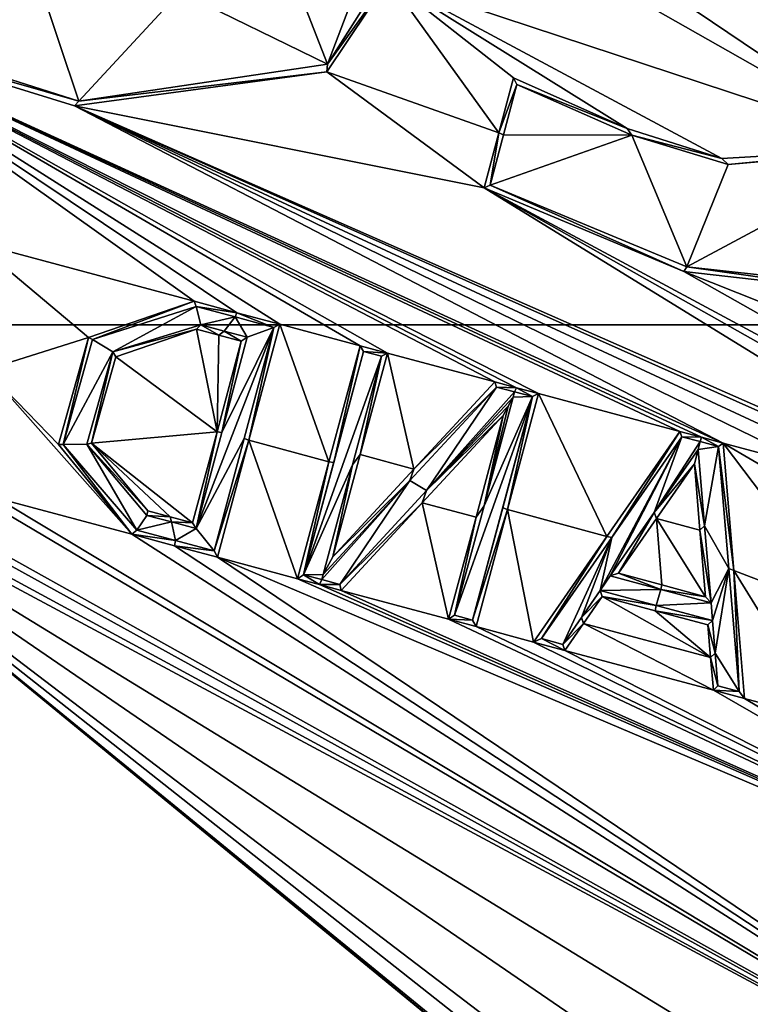
# Model space of a CAD drawing. Units: millimetres. Extents: x -34 to 64, y -212 to 27.
# Drawn here: x -7 to -4, y -3 to 1 of the extents above; entities that cross this region are included whole.
import ezdxf

# ---------------------------------------------------------------- set-up
doc = ezdxf.new("R2010")
doc.units = ezdxf.units.MM
doc.header["$LTSCALE"] = 65.185185
for name, color, linetype in [('107', 7, 'CONTINUOUS'), ('140', 7, 'CONTINUOUS'), ('141', 7, 'CONTINUOUS'), ('142', 7, 'CONTINUOUS'), ('144', 7, 'CONTINUOUS'), ('169', 7, 'CONTINUOUS'), ('170', 7, 'CONTINUOUS'), ('171', 7, 'CONTINUOUS'), ('172', 7, 'CONTINUOUS'), ('173', 7, 'CONTINUOUS'), ('174', 7, 'CONTINUOUS'), ('175', 7, 'CONTINUOUS'), ('176', 7, 'CONTINUOUS'), ('177', 7, 'CONTINUOUS'), ('178', 7, 'CONTINUOUS'), ('179', 7, 'CONTINUOUS'), ('180', 7, 'CONTINUOUS'), ('181', 7, 'CONTINUOUS'), ('182', 7, 'CONTINUOUS'), ('183', 7, 'CONTINUOUS'), ('184', 7, 'CONTINUOUS'), ('185', 7, 'CONTINUOUS'), ('186', 7, 'CONTINUOUS'), ('187', 7, 'CONTINUOUS'), ('188', 7, 'CONTINUOUS'), ('189', 7, 'CONTINUOUS'), ('190', 7, 'CONTINUOUS'), ('223', 7, 'CONTINUOUS'), ('224', 7, 'CONTINUOUS'), ('225', 7, 'CONTINUOUS'), ('226', 7, 'CONTINUOUS'), ('227', 7, 'CONTINUOUS'), ('228', 7, 'CONTINUOUS'), ('229', 7, 'CONTINUOUS'), ('57', 7, 'CONTINUOUS'), ('8', 7, 'CONTINUOUS')]:
    doc.layers.add(name, color=color, linetype=linetype)

msp = doc.modelspace()

# ---------------------------------------------------------------- linework, layer by layer
at = {"layer": '107', "color": 7, "linetype": 'Continuous'}
for points in [[(-4.9885, 1.8332, -109.2299), (-5.2927, 1.036, -109.6403), (-5.5636, 1.7328, -109.2832), (-4.9885, 1.8332, -109.2299)], [(-5.0592, 1.4045, -109.4514), (-5.2927, 1.036, -109.6403), (-4.9885, 1.8332, -109.2299), (-5.0592, 1.4045, -109.4514)], [(-5.5636, 1.7328, -109.2832), (-5.2927, 1.036, -109.6403), (-5.8794, 1.3238, -109.4909), (-5.5636, 1.7328, -109.2832)], [(-6.282, 0.8885, -109.7055), (-7.5868, 1.3053, -109.4453), (-6.4406, 1.3644, -109.4598), (-6.282, 0.8885, -109.7055)], [(-5.8794, 1.3238, -109.4909), (-6.282, 0.8885, -109.7055), (-6.4406, 1.3644, -109.4598), (-5.8794, 1.3238, -109.4909)], [(-5.2927, 1.036, -109.6403), (-6.282, 0.8885, -109.7055), (-5.8794, 1.3238, -109.4909), (-5.2927, 1.036, -109.6403)], [(-4.5386, 0.9548, -109.6733), (-4.0813, 0.7535, -109.7633), (-4.592, 0.7556, -109.7747), (-4.5386, 0.9548, -109.6733)], [(-4.592, 0.7556, -109.7747), (-4.0813, 0.7535, -109.7633), (-4.6456, 0.5556, -109.8759), (-4.592, 0.7556, -109.7747)], [(-4.6456, 0.5556, -109.8759), (-4.0813, 0.7535, -109.7633), (-3.8621, 0.2307, -110.0166), (-4.6456, 0.5556, -109.8759)], [(-4.0813, 0.7535, -109.7633), (-3.6976, 0.6373, -109.8081), (-3.8621, 0.2307, -110.0166), (-4.0813, 0.7535, -109.7633)], [(-3.6976, 0.6373, -109.8081), (-2.9838, 0.7005, -109.7423), (-3.8621, 0.2307, -110.0166), (-3.6976, 0.6373, -109.8081)], [(-3.8621, 0.2307, -110.0166), (-2.9838, 0.7005, -109.7423), (-3.1392, 0.1506, -110.0238), (-3.8621, 0.2307, -110.0166)], [(-6.227, -0.0586, -110.179), (-5.8144, 0.0725, -110.1205), (-6.1465, -0.1082, -110.2049), (-6.227, -0.0586, -110.179)], [(-6.1465, -0.1082, -110.2049), (-5.8144, 0.0725, -110.1205), (-5.7956, -0.0004, -110.1566), (-6.1465, -0.1082, -110.2049)], [(-5.8144, 0.0725, -110.1205), (-5.6602, 0.0312, -110.1421), (-5.7956, -0.0004, -110.1566), (-5.8144, 0.0725, -110.1205)], [(-5.7956, -0.0004, -110.1566), (-5.6602, 0.0312, -110.1421), (-5.7035, -0.025, -110.1696), (-5.7956, -0.0004, -110.1566)], [(-5.7035, -0.025, -110.1696), (-5.6602, 0.0312, -110.1421), (-5.6113, -0.0498, -110.1823), (-5.7035, -0.025, -110.1696)], [(-5.6602, 0.0312, -110.1421), (-5.5056, -0.0102, -110.1632), (-5.6113, -0.0498, -110.1823), (-5.6602, 0.0312, -110.1421)], [(-5.5056, -0.0102, -110.1632), (-5.6241, -0.4525, -110.3795), (-5.8151, -0.8103, -110.5515), (-5.5056, -0.0102, -110.1632)], [(-5.5056, -0.0102, -110.1632), (-5.8151, -0.8103, -110.5515), (-5.7128, -0.4287, -110.3673), (-5.5056, -0.0102, -110.1632)], [(-5.6113, -0.0498, -110.1823), (-5.5056, -0.0102, -110.1632), (-5.7128, -0.4287, -110.3673), (-5.6113, -0.0498, -110.1823)], [(-6.3441, -0.4757, -110.3808), (-6.227, -0.0586, -110.179), (-6.1465, -0.1082, -110.2049), (-6.3441, -0.4757, -110.3808)], [(-6.2501, -0.4753, -110.3826), (-6.3441, -0.4757, -110.3808), (-6.1465, -0.1082, -110.2049), (-6.2501, -0.4753, -110.3826)], [(-5.149, -0.1058, -110.2096), (-5.0777, -0.1249, -110.2185), (-5.3871, -0.9941, -110.6418), (-5.149, -0.1058, -110.2096)], [(-5.2675, -0.5481, -110.4262), (-5.149, -0.1058, -110.2096), (-5.3871, -0.9941, -110.6418), (-5.2675, -0.5481, -110.4262)], [(-5.0777, -0.1249, -110.2185), (-5.1934, -0.5568, -110.4301), (-5.3871, -0.9941, -110.6418), (-5.0777, -0.1249, -110.2185)], [(-4.9647, -0.6194, -110.4586), (-4.6202, -0.2474, -110.2725), (-4.8982, -0.6595, -110.4772), (-4.9647, -0.6194, -110.4586)], [(-4.8982, -0.6595, -110.4772), (-4.6202, -0.2474, -110.2725), (-4.5485, -0.2666, -110.2805), (-4.8982, -0.6595, -110.4772)], [(-4.5537, -0.2874, -110.2907), (-4.8982, -0.6595, -110.4772), (-4.5485, -0.2666, -110.2805), (-4.5537, -0.2874, -110.2907)], [(-4.4768, -0.2858, -110.2883), (-4.5537, -0.2874, -110.2907), (-4.5485, -0.2666, -110.2805), (-4.4768, -0.2858, -110.2883)], [(-4.7863, -1.1551, -110.7138), (-4.6695, -0.7195, -110.5027), (-4.4768, -0.2858, -110.2883), (-4.7863, -1.1551, -110.7138)], [(-4.7148, -1.1742, -110.7217), (-4.7863, -1.1551, -110.7138), (-4.4768, -0.2858, -110.2883), (-4.7148, -1.1742, -110.7217)], [(-4.5953, -0.7282, -110.5055), (-4.7148, -1.1742, -110.7217), (-4.4768, -0.2858, -110.2883), (-4.5953, -0.7282, -110.5055)], [(-4.6695, -0.7195, -110.5027), (-4.5537, -0.2874, -110.2907), (-4.4768, -0.2858, -110.2883), (-4.6695, -0.7195, -110.5027)], [(-5.6241, -0.4525, -110.3795), (-5.7436, -0.8985, -110.5947), (-5.8151, -0.8103, -110.5515), (-5.6241, -0.4525, -110.3795)], [(-4.1606, -0.8455, -110.551), (-3.8823, -0.4451, -110.3484), (-4.2075, -1.0565, -110.6535), (-4.1606, -0.8455, -110.551)], [(-4.2075, -1.0565, -110.6535), (-3.8823, -0.4451, -110.3484), (-4.167, -0.9982, -110.6245), (-4.2075, -1.0565, -110.6535)], [(-4.167, -0.9982, -110.6245), (-3.8823, -0.4451, -110.3484), (-3.992, -0.7464, -110.4979), (-4.167, -0.9982, -110.6245)], [(-3.8823, -0.4451, -110.3484), (-3.8092, -0.4647, -110.3552), (-3.992, -0.7464, -110.4979), (-3.8823, -0.4451, -110.3484)], [(-3.992, -0.7464, -110.4979), (-3.8092, -0.4647, -110.3552), (-3.8175, -0.4953, -110.3703), (-3.992, -0.7464, -110.4979)], [(-3.8092, -0.4647, -110.3552), (-3.7362, -0.4843, -110.3618), (-3.8175, -0.4953, -110.3703), (-3.8092, -0.4647, -110.3552)], [(-6.0505, -0.8165, -110.5516), (-6.3441, -0.4757, -110.3808), (-6.2501, -0.4753, -110.3826), (-6.0505, -0.8165, -110.5516)], [(-6.0116, -0.7577, -110.5238), (-6.0505, -0.8165, -110.5516), (-6.2501, -0.4753, -110.3826), (-6.0116, -0.7577, -110.5238)], [(-3.8175, -0.4953, -110.3703), (-3.7362, -0.4843, -110.3618), (-3.7919, -0.7997, -110.5162), (-3.8175, -0.4953, -110.3703)], [(-3.7362, -0.4843, -110.3618), (-3.6954, -0.9695, -110.5937), (-3.7919, -0.7997, -110.5162), (-3.7362, -0.4843, -110.3618)], [(-5.1934, -0.5568, -110.4301), (-5.31, -0.9922, -110.6407), (-5.3871, -0.9941, -110.6418), (-5.1934, -0.5568, -110.4301)], [(-5.31, -0.9922, -110.6407), (-4.9647, -0.6194, -110.4586), (-5.3154, -1.0133, -110.6509), (-5.31, -0.9922, -110.6407)], [(-5.3154, -1.0133, -110.6509), (-4.9647, -0.6194, -110.4586), (-5.2436, -1.0325, -110.6598), (-5.3154, -1.0133, -110.6509)], [(-5.2436, -1.0325, -110.6598), (-4.9647, -0.6194, -110.4586), (-4.8982, -0.6595, -110.4772), (-5.2436, -1.0325, -110.6598)], [(-5.9135, -0.784, -110.5378), (-6.0505, -0.8165, -110.5516), (-6.0116, -0.7577, -110.5238), (-5.9135, -0.784, -110.5378)], [(-5.8972, -0.8574, -110.5734), (-6.0505, -0.8165, -110.5516), (-5.9135, -0.784, -110.5378), (-5.8972, -0.8574, -110.5734)], [(-5.8151, -0.8103, -110.5515), (-5.8972, -0.8574, -110.5734), (-5.9135, -0.784, -110.5378), (-5.8151, -0.8103, -110.5515)], [(-5.7436, -0.8985, -110.5947), (-5.8972, -0.8574, -110.5734), (-5.8151, -0.8103, -110.5515), (-5.7436, -0.8985, -110.5947)], [(-3.7919, -0.7997, -110.5162), (-3.6954, -0.9695, -110.5937), (-3.7663, -1.1056, -110.6615), (-3.7919, -0.7997, -110.5162)], [(-4.4403, -1.2478, -110.751), (-4.1606, -0.8455, -110.551), (-4.3561, -1.2704, -110.7596), (-4.4403, -1.2478, -110.751)], [(-4.3561, -1.2704, -110.7596), (-4.1606, -0.8455, -110.551), (-4.2817, -1.1634, -110.7067), (-4.3561, -1.2704, -110.7596)], [(-4.2817, -1.1634, -110.7067), (-4.1606, -0.8455, -110.551), (-4.2075, -1.0565, -110.6535), (-4.2817, -1.1634, -110.7067)], [(-3.6954, -0.9695, -110.5937), (-3.7603, -1.1763, -110.695), (-3.7663, -1.1056, -110.6615), (-3.6954, -0.9695, -110.5937)], [(-3.7495, -1.306, -110.756), (-3.7603, -1.1763, -110.695), (-3.6954, -0.9695, -110.5937), (-3.7495, -1.306, -110.756)], [(-3.6543, -1.4584, -110.8241), (-3.7495, -1.306, -110.756), (-3.6954, -0.9695, -110.5937), (-3.6543, -1.4584, -110.8241)], [(-5.3871, -0.9941, -110.6418), (-5.31, -0.9922, -110.6407), (-5.3154, -1.0133, -110.6509), (-5.3871, -0.9941, -110.6418)], [(-4.2075, -1.0565, -110.6535), (-4.167, -0.9982, -110.6245), (-3.9667, -1.0519, -110.6435), (-4.2075, -1.0565, -110.6535)], [(-3.984, -1.1164, -110.6749), (-4.2075, -1.0565, -110.6535), (-3.9667, -1.0519, -110.6435), (-3.984, -1.1164, -110.6749)], [(-3.7663, -1.1056, -110.6615), (-3.984, -1.1164, -110.6749), (-3.9667, -1.0519, -110.6435), (-3.7663, -1.1056, -110.6615)], [(-3.7603, -1.1763, -110.695), (-3.984, -1.1164, -110.6749), (-3.7663, -1.1056, -110.6615), (-3.7603, -1.1763, -110.695)], [(-3.7386, -1.4358, -110.817), (-3.7495, -1.306, -110.756), (-3.6543, -1.4584, -110.8241), (-3.7386, -1.4358, -110.817)]]:
    msp.add_3dface(points, dxfattribs=at)
at = {"layer": '140', "linetype": 'Continuous'}
for points in [[(-4.5516, 0.9811, -109.7724), (-4.1002, 0.7806, -109.8622), (-4.5386, 0.9548, -109.6733), (-4.5516, 0.9811, -109.7724)], [(-4.1002, 0.7806, -109.8622), (-4.0813, 0.7535, -109.7633), (-4.5386, 0.9548, -109.6733), (-4.1002, 0.7806, -109.8622)], [(-4.1002, 0.7806, -109.8622), (-3.7232, 0.6616, -109.9089), (-4.0813, 0.7535, -109.7633), (-4.1002, 0.7806, -109.8622)], [(-3.7232, 0.6616, -109.9089), (-3.6976, 0.6373, -109.8081), (-4.0813, 0.7535, -109.7633), (-3.7232, 0.6616, -109.9089)], [(-3.7232, 0.6616, -109.9089), (-3.0171, 0.7024, -109.8552), (-3.6976, 0.6373, -109.8081), (-3.7232, 0.6616, -109.9089)], [(-3.0171, 0.7024, -109.8552), (-2.9838, 0.7005, -109.7423), (-3.6976, 0.6373, -109.8081), (-3.0171, 0.7024, -109.8552)]]:
    msp.add_3dface(points, dxfattribs=at)
at = {"layer": '141', "linetype": 'Continuous'}
for points in [[(-4.61, 0.763, -109.8834), (-4.5516, 0.9811, -109.7724), (-4.5386, 0.9548, -109.6733), (-4.61, 0.763, -109.8834)], [(-4.61, 0.763, -109.8834), (-4.5386, 0.9548, -109.6733), (-4.592, 0.7556, -109.7747), (-4.61, 0.763, -109.8834)], [(-4.6687, 0.544, -109.9941), (-4.61, 0.763, -109.8834), (-4.6456, 0.5556, -109.8759), (-4.6687, 0.544, -109.9941)], [(-4.61, 0.763, -109.8834), (-4.592, 0.7556, -109.7747), (-4.6456, 0.5556, -109.8759), (-4.61, 0.763, -109.8834)]]:
    msp.add_3dface(points, dxfattribs=at)
at = {"layer": '142', "linetype": 'Continuous'}
for points in [[(-3.8741, 0.2116, -110.1381), (-4.6687, 0.544, -109.9941), (-4.6456, 0.5556, -109.8759), (-3.8741, 0.2116, -110.1381)], [(-3.8741, 0.2116, -110.1381), (-4.6456, 0.5556, -109.8759), (-3.8621, 0.2307, -110.0166), (-3.8741, 0.2116, -110.1381)], [(-3.1401, 0.1289, -110.1462), (-3.8741, 0.2116, -110.1381), (-3.8621, 0.2307, -110.0166), (-3.1401, 0.1289, -110.1462)], [(-3.1401, 0.1289, -110.1462), (-3.8621, 0.2307, -110.0166), (-3.1392, 0.1506, -110.0238), (-3.1401, 0.1289, -110.1462)]]:
    msp.add_3dface(points, dxfattribs=at)
at = {"layer": '144', "linetype": 'Continuous'}
for points in [[(-5.0492, 1.3726, -109.5801), (-5.2954, 1.0058, -109.7679), (-5.2927, 1.036, -109.6403), (-5.0492, 1.3726, -109.5801)], [(-5.0492, 1.3726, -109.5801), (-5.2927, 1.036, -109.6403), (-5.0592, 1.4045, -109.4514), (-5.0492, 1.3726, -109.5801)], [(-7.383, 1.204, -109.6198), (-7.5868, 1.3053, -109.4453), (-6.282, 0.8885, -109.7055), (-7.383, 1.204, -109.6198)], [(-6.2989, 0.8701, -109.8266), (-7.383, 1.204, -109.6198), (-6.282, 0.8885, -109.7055), (-6.2989, 0.8701, -109.8266)], [(-5.2954, 1.0058, -109.7679), (-6.282, 0.8885, -109.7055), (-5.2927, 1.036, -109.6403), (-5.2954, 1.0058, -109.7679)], [(-5.2954, 1.0058, -109.7679), (-6.2989, 0.8701, -109.8266), (-6.282, 0.8885, -109.7055), (-5.2954, 1.0058, -109.7679)]]:
    msp.add_3dface(points, dxfattribs=at)
at = {"layer": '169', "linetype": 'Continuous'}
for points in [[(-4.1808, -0.8416, -110.6609), (-3.8906, -0.4241, -110.4499), (-4.1606, -0.8455, -110.551), (-4.1808, -0.8416, -110.6609)], [(-3.8906, -0.4241, -110.4499), (-3.8823, -0.4451, -110.3484), (-4.1606, -0.8455, -110.551), (-3.8906, -0.4241, -110.4499)], [(-4.4724, -1.2612, -110.869), (-4.1808, -0.8416, -110.6609), (-4.4403, -1.2478, -110.751), (-4.4724, -1.2612, -110.869)], [(-4.1808, -0.8416, -110.6609), (-4.1606, -0.8455, -110.551), (-4.4403, -1.2478, -110.751), (-4.1808, -0.8416, -110.6609)]]:
    msp.add_3dface(points, dxfattribs=at)
at = {"layer": '170', "linetype": 'Continuous'}
for points in [[(-4.348, -1.2946, -110.8817), (-4.4724, -1.2612, -110.869), (-4.4403, -1.2478, -110.751), (-4.348, -1.2946, -110.8817)], [(-4.348, -1.2946, -110.8817), (-4.4403, -1.2478, -110.751), (-4.3561, -1.2704, -110.7596), (-4.348, -1.2946, -110.8817)]]:
    msp.add_3dface(points, dxfattribs=at)
at = {"layer": '171', "linetype": 'Continuous'}
for points in [[(-4.1994, -1.0808, -110.7758), (-4.2817, -1.1634, -110.7067), (-4.2075, -1.0565, -110.6535), (-4.1994, -1.0808, -110.7758)], [(-4.1994, -1.0808, -110.7758), (-4.2737, -1.1876, -110.8289), (-4.2817, -1.1634, -110.7067), (-4.1994, -1.0808, -110.7758)], [(-4.2737, -1.1876, -110.8289), (-4.3561, -1.2704, -110.7596), (-4.2817, -1.1634, -110.7067), (-4.2737, -1.1876, -110.8289)], [(-4.2737, -1.1876, -110.8289), (-4.348, -1.2946, -110.8817), (-4.3561, -1.2704, -110.7596), (-4.2737, -1.1876, -110.8289)]]:
    msp.add_3dface(points, dxfattribs=at)
at = {"layer": '172', "linetype": 'Continuous'}
for points in [[(-4.1994, -1.0808, -110.7758), (-4.2075, -1.0565, -110.6535), (-3.984, -1.1164, -110.6749), (-4.1994, -1.0808, -110.7758)], [(-3.9892, -1.1371, -110.7958), (-4.1994, -1.0808, -110.7758), (-3.984, -1.1164, -110.6749), (-3.9892, -1.1371, -110.7958)], [(-3.9892, -1.1371, -110.7958), (-3.984, -1.1164, -110.6749), (-3.7603, -1.1763, -110.695), (-3.9892, -1.1371, -110.7958)], [(-3.7788, -1.1935, -110.8147), (-3.9892, -1.1371, -110.7958), (-3.7603, -1.1763, -110.695), (-3.7788, -1.1935, -110.8147)]]:
    msp.add_3dface(points, dxfattribs=at)
at = {"layer": '173', "linetype": 'Continuous'}
for points in [[(-3.7788, -1.1935, -110.8147), (-3.7603, -1.1763, -110.695), (-3.7495, -1.306, -110.756), (-3.7788, -1.1935, -110.8147)], [(-3.7679, -1.3231, -110.8757), (-3.7788, -1.1935, -110.8147), (-3.7495, -1.306, -110.756), (-3.7679, -1.3231, -110.8757)], [(-3.7679, -1.3231, -110.8757), (-3.7495, -1.306, -110.756), (-3.7386, -1.4358, -110.817), (-3.7679, -1.3231, -110.8757)], [(-3.757, -1.4529, -110.9366), (-3.7679, -1.3231, -110.8757), (-3.7386, -1.4358, -110.817), (-3.757, -1.4529, -110.9366)]]:
    msp.add_3dface(points, dxfattribs=at)
at = {"layer": '174', "linetype": 'Continuous'}
for points in [[(-3.757, -1.4529, -110.9366), (-3.7386, -1.4358, -110.817), (-3.6543, -1.4584, -110.8241), (-3.757, -1.4529, -110.9366)], [(-3.6326, -1.4863, -110.9469), (-3.757, -1.4529, -110.9366), (-3.6543, -1.4584, -110.8241), (-3.6326, -1.4863, -110.9469)]]:
    msp.add_3dface(points, dxfattribs=at)
at = {"layer": '175', "linetype": 'Continuous'}
for points in [[(-3.7179, -0.4704, -110.4657), (-3.6754, -0.9763, -110.7071), (-3.7362, -0.4843, -110.3618), (-3.7179, -0.4704, -110.4657)], [(-3.6754, -0.9763, -110.7071), (-3.6954, -0.9695, -110.5937), (-3.7362, -0.4843, -110.3618), (-3.6754, -0.9763, -110.7071)], [(-3.6754, -0.9763, -110.7071), (-3.6543, -1.4584, -110.8241), (-3.6954, -0.9695, -110.5937), (-3.6754, -0.9763, -110.7071)], [(-3.6754, -0.9763, -110.7071), (-3.6326, -1.4863, -110.9469), (-3.6543, -1.4584, -110.8241), (-3.6754, -0.9763, -110.7071)]]:
    msp.add_3dface(points, dxfattribs=at)
at = {"layer": '176', "linetype": 'Continuous'}
for points in [[(-3.8906, -0.4241, -110.4499), (-3.8043, -0.4473, -110.4578), (-3.8823, -0.4451, -110.3484), (-3.8906, -0.4241, -110.4499)], [(-3.8823, -0.4451, -110.3484), (-3.8043, -0.4473, -110.4578), (-3.8092, -0.4647, -110.3552), (-3.8823, -0.4451, -110.3484)], [(-3.8043, -0.4473, -110.4578), (-3.7362, -0.4843, -110.3618), (-3.8092, -0.4647, -110.3552), (-3.8043, -0.4473, -110.4578)], [(-3.8043, -0.4473, -110.4578), (-3.7179, -0.4704, -110.4657), (-3.7362, -0.4843, -110.3618), (-3.8043, -0.4473, -110.4578)]]:
    msp.add_3dface(points, dxfattribs=at)
at = {"layer": '177', "linetype": 'Continuous'}
for points in [[(-4.9482, -0.5743, -110.5478), (-4.6266, -0.2269, -110.3741), (-4.6202, -0.2474, -110.2725), (-4.9482, -0.5743, -110.5478)], [(-4.9482, -0.5743, -110.5478), (-4.6202, -0.2474, -110.2725), (-4.9647, -0.6194, -110.4586), (-4.9482, -0.5743, -110.5478)], [(-5.2706, -0.9224, -110.7182), (-4.9482, -0.5743, -110.5478), (-4.9647, -0.6194, -110.4586), (-5.2706, -0.9224, -110.7182)], [(-5.2706, -0.9224, -110.7182), (-4.9647, -0.6194, -110.4586), (-5.31, -0.9922, -110.6407), (-5.2706, -0.9224, -110.7182)]]:
    msp.add_3dface(points, dxfattribs=at)
at = {"layer": '178', "linetype": 'Continuous'}
for points in [[(-5.0536, -0.1125, -110.3238), (-5.1617, -0.5159, -110.5214), (-5.0777, -0.1249, -110.2185), (-5.0536, -0.1125, -110.3238)], [(-5.1617, -0.5159, -110.5214), (-5.1934, -0.5568, -110.4301), (-5.0777, -0.1249, -110.2185), (-5.1617, -0.5159, -110.5214)], [(-5.1617, -0.5159, -110.5214), (-5.2706, -0.9224, -110.7182), (-5.1934, -0.5568, -110.4301), (-5.1617, -0.5159, -110.5214)], [(-5.31, -0.9922, -110.6407), (-5.1934, -0.5568, -110.4301), (-5.2706, -0.9224, -110.7182), (-5.31, -0.9922, -110.6407)]]:
    msp.add_3dface(points, dxfattribs=at)
at = {"layer": '179', "linetype": 'Continuous'}
for points in [[(-5.1629, -0.0832, -110.3102), (-5.0536, -0.1125, -110.3238), (-5.149, -0.1058, -110.2096), (-5.1629, -0.0832, -110.3102)], [(-5.0536, -0.1125, -110.3238), (-5.0777, -0.1249, -110.2185), (-5.149, -0.1058, -110.2096), (-5.0536, -0.1125, -110.3238)]]:
    msp.add_3dface(points, dxfattribs=at)
at = {"layer": '180', "linetype": 'Continuous'}
for points in [[(-5.2865, -0.5444, -110.5358), (-5.1629, -0.0832, -110.3102), (-5.2675, -0.5481, -110.4262), (-5.2865, -0.5444, -110.5358)], [(-5.1629, -0.0832, -110.3102), (-5.149, -0.1058, -110.2096), (-5.2675, -0.5481, -110.4262), (-5.1629, -0.0832, -110.3102)], [(-5.4111, -1.0097, -110.7604), (-5.2865, -0.5444, -110.5358), (-5.3871, -0.9941, -110.6418), (-5.4111, -1.0097, -110.7604)], [(-5.2865, -0.5444, -110.5358), (-5.2675, -0.5481, -110.4262), (-5.3871, -0.9941, -110.6418), (-5.2865, -0.5444, -110.5358)]]:
    msp.add_3dface(points, dxfattribs=at)
at = {"layer": '181', "linetype": 'Continuous'}
for points in [[(-5.3242, -1.033, -110.7714), (-5.4111, -1.0097, -110.7604), (-5.3871, -0.9941, -110.6418), (-5.3242, -1.033, -110.7714)], [(-5.3242, -1.033, -110.7714), (-5.3871, -0.9941, -110.6418), (-5.3154, -1.0133, -110.6509), (-5.3242, -1.033, -110.7714)], [(-5.3242, -1.033, -110.7714), (-5.3154, -1.0133, -110.6509), (-5.2436, -1.0325, -110.6598), (-5.3242, -1.033, -110.7714)], [(-5.2373, -1.0563, -110.7822), (-5.3242, -1.033, -110.7714), (-5.2436, -1.0325, -110.6598), (-5.2373, -1.0563, -110.7822)]]:
    msp.add_3dface(points, dxfattribs=at)
at = {"layer": '182', "linetype": 'Continuous'}
for points in [[(-4.5537, -0.2874, -110.2907), (-4.5735, -0.3241, -110.3647), (-4.8982, -0.6595, -110.4772), (-4.5537, -0.2874, -110.2907)], [(-4.5934, -0.3608, -110.4387), (-4.8982, -0.6595, -110.4772), (-4.5735, -0.3241, -110.3647), (-4.5934, -0.3608, -110.4387)], [(-4.5934, -0.3608, -110.4387), (-4.915, -0.7082, -110.6122), (-4.8982, -0.6595, -110.4772), (-4.5934, -0.3608, -110.4387)], [(-4.915, -0.7082, -110.6122), (-5.2436, -1.0325, -110.6598), (-4.8982, -0.6595, -110.4772), (-4.915, -0.7082, -110.6122)], [(-4.915, -0.7082, -110.6122), (-5.2373, -1.0563, -110.7822), (-5.2436, -1.0325, -110.6598), (-4.915, -0.7082, -110.6122)]]:
    msp.add_3dface(points, dxfattribs=at)
at = {"layer": '183', "linetype": 'Continuous'}
for points in [[(-4.5537, -0.2874, -110.2907), (-4.6695, -0.7195, -110.5027), (-4.5735, -0.3241, -110.3647), (-4.5537, -0.2874, -110.2907)], [(-4.6695, -0.7195, -110.5027), (-4.5934, -0.3608, -110.4387), (-4.5735, -0.3241, -110.3647), (-4.6695, -0.7195, -110.5027)], [(-4.7014, -0.7642, -110.636), (-4.5934, -0.3608, -110.4387), (-4.6695, -0.7195, -110.5027), (-4.7014, -0.7642, -110.636)], [(-4.7014, -0.7642, -110.636), (-4.6695, -0.7195, -110.5027), (-4.7863, -1.1551, -110.7138), (-4.7014, -0.7642, -110.636)], [(-4.8104, -1.1707, -110.8325), (-4.7014, -0.7642, -110.636), (-4.7863, -1.1551, -110.7138), (-4.8104, -1.1707, -110.8325)]]:
    msp.add_3dface(points, dxfattribs=at)
at = {"layer": '184', "linetype": 'Continuous'}
for points in [[(-4.8104, -1.1707, -110.8325), (-4.7863, -1.1551, -110.7138), (-4.7148, -1.1742, -110.7217), (-4.8104, -1.1707, -110.8325)], [(-4.701, -1.2, -110.8446), (-4.8104, -1.1707, -110.8325), (-4.7148, -1.1742, -110.7217), (-4.701, -1.2, -110.8446)]]:
    msp.add_3dface(points, dxfattribs=at)
at = {"layer": '185', "linetype": 'Continuous'}
for points in [[(-4.4528, -0.2735, -110.3932), (-4.5764, -0.7347, -110.6194), (-4.4768, -0.2858, -110.2883), (-4.4528, -0.2735, -110.3932)], [(-4.5764, -0.7347, -110.6194), (-4.5953, -0.7282, -110.5055), (-4.4768, -0.2858, -110.2883), (-4.5764, -0.7347, -110.6194)], [(-4.5764, -0.7347, -110.6194), (-4.7148, -1.1742, -110.7217), (-4.5953, -0.7282, -110.5055), (-4.5764, -0.7347, -110.6194)], [(-4.5764, -0.7347, -110.6194), (-4.701, -1.2, -110.8446), (-4.7148, -1.1742, -110.7217), (-4.5764, -0.7347, -110.6194)]]:
    msp.add_3dface(points, dxfattribs=at)
at = {"layer": '186', "linetype": 'Continuous'}
for points in [[(-4.6266, -0.2269, -110.3741), (-4.5397, -0.2502, -110.3837), (-4.6202, -0.2474, -110.2725), (-4.6266, -0.2269, -110.3741)], [(-4.6202, -0.2474, -110.2725), (-4.5397, -0.2502, -110.3837), (-4.5485, -0.2666, -110.2805), (-4.6202, -0.2474, -110.2725)], [(-4.5397, -0.2502, -110.3837), (-4.4768, -0.2858, -110.2883), (-4.5485, -0.2666, -110.2805), (-4.5397, -0.2502, -110.3837)], [(-4.5397, -0.2502, -110.3837), (-4.4528, -0.2735, -110.3932), (-4.4768, -0.2858, -110.2883), (-4.5397, -0.2502, -110.3837)]]:
    msp.add_3dface(points, dxfattribs=at)
at = {"layer": '187', "linetype": 'Continuous'}
for points in [[(-5.4815, 0.0021, -110.2688), (-5.605, -0.4591, -110.4941), (-5.5056, -0.0102, -110.1632), (-5.4815, 0.0021, -110.2688)], [(-5.605, -0.4591, -110.4941), (-5.6241, -0.4525, -110.3795), (-5.5056, -0.0102, -110.1632), (-5.605, -0.4591, -110.4941)], [(-5.605, -0.4591, -110.4941), (-5.7436, -0.8985, -110.5947), (-5.6241, -0.4525, -110.3795), (-5.605, -0.4591, -110.4941)], [(-5.605, -0.4591, -110.4941), (-5.7297, -0.9244, -110.7184), (-5.7436, -0.8985, -110.5947), (-5.605, -0.4591, -110.4941)]]:
    msp.add_3dface(points, dxfattribs=at)
at = {"layer": '188', "linetype": 'Continuous'}
for points in [[(-5.6524, 0.0479, -110.2456), (-5.8144, 0.0725, -110.1205), (-5.8226, 0.0935, -110.2217), (-5.6524, 0.0479, -110.2456)], [(-5.6524, 0.0479, -110.2456), (-5.6602, 0.0312, -110.1421), (-5.8144, 0.0725, -110.1205), (-5.6524, 0.0479, -110.2456)], [(-5.6524, 0.0479, -110.2456), (-5.5056, -0.0102, -110.1632), (-5.6602, 0.0312, -110.1421), (-5.6524, 0.0479, -110.2456)], [(-5.6524, 0.0479, -110.2456), (-5.4815, 0.0021, -110.2688), (-5.5056, -0.0102, -110.1632), (-5.6524, 0.0479, -110.2456)]]:
    msp.add_3dface(points, dxfattribs=at)
at = {"layer": '189', "linetype": 'Continuous'}
for points in [[(-6.2436, -0.051, -110.2866), (-5.8226, 0.0935, -110.2217), (-6.227, -0.0586, -110.179), (-6.2436, -0.051, -110.2866)], [(-5.8144, 0.0725, -110.1205), (-6.227, -0.0586, -110.179), (-5.8226, 0.0935, -110.2217), (-5.8144, 0.0725, -110.1205)], [(-6.3631, -0.476, -110.492), (-6.2436, -0.051, -110.2866), (-6.3441, -0.4757, -110.3808), (-6.3631, -0.476, -110.492)], [(-6.2436, -0.051, -110.2866), (-6.227, -0.0586, -110.179), (-6.3441, -0.4757, -110.3808), (-6.2436, -0.051, -110.2866)], [(-6.0708, -0.8329, -110.6705), (-6.3631, -0.476, -110.492), (-6.3441, -0.4757, -110.3808), (-6.0708, -0.8329, -110.6705)], [(-6.3441, -0.4757, -110.3808), (-6.0505, -0.8165, -110.5516), (-6.0708, -0.8329, -110.6705), (-6.3441, -0.4757, -110.3808)]]:
    msp.add_3dface(points, dxfattribs=at)
at = {"layer": '190', "linetype": 'Continuous'}
for points in [[(-6.0505, -0.8165, -110.5516), (-5.8972, -0.8574, -110.5734), (-6.0708, -0.8329, -110.6705), (-6.0505, -0.8165, -110.5516)], [(-5.9006, -0.8786, -110.6947), (-6.0708, -0.8329, -110.6705), (-5.8972, -0.8574, -110.5734), (-5.9006, -0.8786, -110.6947)], [(-5.7436, -0.8985, -110.5947), (-5.9006, -0.8786, -110.6947), (-5.8972, -0.8574, -110.5734), (-5.7436, -0.8985, -110.5947)], [(-5.7297, -0.9244, -110.7184), (-5.9006, -0.8786, -110.6947), (-5.7436, -0.8985, -110.5947), (-5.7297, -0.9244, -110.7184)]]:
    msp.add_3dface(points, dxfattribs=at)
at = {"layer": '223', "linetype": 'Continuous'}
for points in [[(-6.0071, -0.7401, -110.6266), (-5.9181, -0.764, -110.6393), (-6.0116, -0.7577, -110.5238), (-6.0071, -0.7401, -110.6266)], [(-5.9181, -0.764, -110.6393), (-5.9135, -0.784, -110.5378), (-6.0116, -0.7577, -110.5238), (-5.9181, -0.764, -110.6393)], [(-5.9181, -0.764, -110.6393), (-5.8289, -0.7878, -110.6518), (-5.9135, -0.784, -110.5378), (-5.9181, -0.764, -110.6393)], [(-5.8289, -0.7878, -110.6518), (-5.8151, -0.8103, -110.5515), (-5.9135, -0.784, -110.5378), (-5.8289, -0.7878, -110.6518)]]:
    msp.add_3dface(points, dxfattribs=at)
at = {"layer": '224', "linetype": 'Continuous'}
for points in [[(-5.8135, -0.0178, -110.2767), (-6.1465, -0.1082, -110.2049), (-5.7956, -0.0004, -110.1566), (-5.8135, -0.0178, -110.2767)], [(-5.8135, -0.0178, -110.2767), (-6.1346, -0.1281, -110.3265), (-6.1465, -0.1082, -110.2049), (-5.8135, -0.0178, -110.2767)], [(-6.2306, -0.4709, -110.4923), (-6.2501, -0.4753, -110.3826), (-6.1465, -0.1082, -110.2049), (-6.2306, -0.4709, -110.4923)], [(-6.1346, -0.1281, -110.3265), (-6.2306, -0.4709, -110.4923), (-6.1465, -0.1082, -110.2049), (-6.1346, -0.1281, -110.3265)], [(-6.2306, -0.4709, -110.4923), (-6.0071, -0.7401, -110.6266), (-6.2501, -0.4753, -110.3826), (-6.2306, -0.4709, -110.4923)], [(-6.0071, -0.7401, -110.6266), (-6.0116, -0.7577, -110.5238), (-6.2501, -0.4753, -110.3826), (-6.0071, -0.7401, -110.6266)]]:
    msp.add_3dface(points, dxfattribs=at)
at = {"layer": '225', "linetype": 'Continuous'}
for points in [[(-5.7245, -0.0416, -110.2892), (-5.8135, -0.0178, -110.2767), (-5.7956, -0.0004, -110.1566), (-5.7245, -0.0416, -110.2892)], [(-5.7245, -0.0416, -110.2892), (-5.7956, -0.0004, -110.1566), (-5.7035, -0.025, -110.1696), (-5.7245, -0.0416, -110.2892)], [(-5.6354, -0.0655, -110.3015), (-5.7245, -0.0416, -110.2892), (-5.7035, -0.025, -110.1696), (-5.6354, -0.0655, -110.3015)], [(-5.6354, -0.0655, -110.3015), (-5.7035, -0.025, -110.1696), (-5.6113, -0.0498, -110.1823), (-5.6354, -0.0655, -110.3015)]]:
    msp.add_3dface(points, dxfattribs=at)
at = {"layer": '226', "linetype": 'Continuous'}
for points in [[(-5.7318, -0.4254, -110.477), (-5.6354, -0.0655, -110.3015), (-5.7128, -0.4287, -110.3673), (-5.7318, -0.4254, -110.477)], [(-5.6354, -0.0655, -110.3015), (-5.6113, -0.0498, -110.1823), (-5.7128, -0.4287, -110.3673), (-5.6354, -0.0655, -110.3015)], [(-5.8289, -0.7878, -110.6518), (-5.7318, -0.4254, -110.477), (-5.8151, -0.8103, -110.5515), (-5.8289, -0.7878, -110.6518)], [(-5.8151, -0.8103, -110.5515), (-5.7318, -0.4254, -110.477), (-5.7128, -0.4287, -110.3673), (-5.8151, -0.8103, -110.5515)]]:
    msp.add_3dface(points, dxfattribs=at)
at = {"layer": '227', "linetype": 'Continuous'}
for points in [[(-3.8326, -0.553, -110.5101), (-3.992, -0.7464, -110.4979), (-3.8175, -0.4953, -110.3703), (-3.8326, -0.553, -110.5101)], [(-3.8326, -0.553, -110.5101), (-3.9836, -0.7702, -110.6202), (-3.992, -0.7464, -110.4979), (-3.8326, -0.553, -110.5101)], [(-4.135, -0.9881, -110.7296), (-4.167, -0.9982, -110.6245), (-3.992, -0.7464, -110.4979), (-4.135, -0.9881, -110.7296)], [(-3.9836, -0.7702, -110.6202), (-4.135, -0.9881, -110.7296), (-3.992, -0.7464, -110.4979), (-3.9836, -0.7702, -110.6202)]]:
    msp.add_3dface(points, dxfattribs=at)
at = {"layer": '228', "linetype": 'Continuous'}
for points in [[(-3.8326, -0.553, -110.5101), (-3.8175, -0.4953, -110.3703), (-3.7919, -0.7997, -110.5162), (-3.8326, -0.553, -110.5101)], [(-3.8105, -0.8164, -110.6361), (-3.8326, -0.553, -110.5101), (-3.7919, -0.7997, -110.5162), (-3.8105, -0.8164, -110.6361)], [(-3.8105, -0.8164, -110.6361), (-3.7919, -0.7997, -110.5162), (-3.7663, -1.1056, -110.6615), (-3.8105, -0.8164, -110.6361)], [(-3.7883, -1.081, -110.7616), (-3.8105, -0.8164, -110.6361), (-3.7663, -1.1056, -110.6615), (-3.7883, -1.081, -110.7616)]]:
    msp.add_3dface(points, dxfattribs=at)
at = {"layer": '229', "linetype": 'Continuous'}
for points in [[(-4.167, -0.9982, -110.6245), (-4.135, -0.9881, -110.7296), (-3.9667, -1.0519, -110.6435), (-4.167, -0.9982, -110.6245)], [(-4.135, -0.9881, -110.7296), (-3.9617, -1.0345, -110.746), (-3.9667, -1.0519, -110.6435), (-4.135, -0.9881, -110.7296)], [(-3.9617, -1.0345, -110.746), (-3.7883, -1.081, -110.7616), (-3.9667, -1.0519, -110.6435), (-3.9617, -1.0345, -110.746)], [(-3.7883, -1.081, -110.7616), (-3.7663, -1.1056, -110.6615), (-3.9667, -1.0519, -110.6435), (-3.7883, -1.081, -110.7616)]]:
    msp.add_3dface(points, dxfattribs=at)
at = {"layer": '57', "linetype": 'Continuous'}
for points in [[(-5.0492, 1.3726, -109.5801), (-4.9678, 1.8082, -109.3554), (-3.0171, 0.7024, -109.8552), (-5.0492, 1.3726, -109.5801)], [(-4.9678, 1.8082, -109.3554), (-4.5696, 1.7484, -109.3807), (-3.0171, 0.7024, -109.8552), (-4.9678, 1.8082, -109.3554)], [(-4.5696, 1.7484, -109.3807), (-3.5874, 1.4852, -109.4867), (-3.0171, 0.7024, -109.8552), (-4.5696, 1.7484, -109.3807)], [(-5.2954, 1.0058, -109.7679), (-5.0492, 1.3726, -109.5801), (-4.61, 0.763, -109.8834), (-5.2954, 1.0058, -109.7679)], [(-4.61, 0.763, -109.8834), (-5.0492, 1.3726, -109.5801), (-4.5516, 0.9811, -109.7724), (-4.61, 0.763, -109.8834)], [(-4.5516, 0.9811, -109.7724), (-5.0492, 1.3726, -109.5801), (-4.1002, 0.7806, -109.8622), (-4.5516, 0.9811, -109.7724)], [(-4.1002, 0.7806, -109.8622), (-5.0492, 1.3726, -109.5801), (-3.7232, 0.6616, -109.9089), (-4.1002, 0.7806, -109.8622)], [(-3.7232, 0.6616, -109.9089), (-5.0492, 1.3726, -109.5801), (-3.0171, 0.7024, -109.8552), (-3.7232, 0.6616, -109.9089)], [(-7.383, 1.204, -109.6198), (-6.2989, 0.8701, -109.8266), (-3.7179, -0.4704, -110.4657), (-7.383, 1.204, -109.6198)], [(-3.8906, -0.4241, -110.4499), (-7.383, 1.204, -109.6198), (-3.8043, -0.4473, -110.4578), (-3.8906, -0.4241, -110.4499)], [(-7.383, 1.204, -109.6198), (-3.8906, -0.4241, -110.4499), (-4.4528, -0.2735, -110.3932), (-7.383, 1.204, -109.6198)], [(-3.8043, -0.4473, -110.4578), (-7.383, 1.204, -109.6198), (-3.7179, -0.4704, -110.4657), (-3.8043, -0.4473, -110.4578)], [(-4.6266, -0.2269, -110.3741), (-7.383, 1.204, -109.6198), (-4.5397, -0.2502, -110.3837), (-4.6266, -0.2269, -110.3741)], [(-7.383, 1.204, -109.6198), (-4.6266, -0.2269, -110.3741), (-5.0536, -0.1125, -110.3238), (-7.383, 1.204, -109.6198)], [(-4.5397, -0.2502, -110.3837), (-7.383, 1.204, -109.6198), (-4.4528, -0.2735, -110.3932), (-4.5397, -0.2502, -110.3837)], [(-7.383, 1.204, -109.6198), (-5.1629, -0.0832, -110.3102), (-5.4815, 0.0021, -110.2688), (-7.383, 1.204, -109.6198)], [(-5.1629, -0.0832, -110.3102), (-7.383, 1.204, -109.6198), (-5.0536, -0.1125, -110.3238), (-5.1629, -0.0832, -110.3102)], [(-5.8226, 0.0935, -110.2217), (-7.383, 1.204, -109.6198), (-5.6524, 0.0479, -110.2456), (-5.8226, 0.0935, -110.2217)], [(-7.383, 1.204, -109.6198), (-5.8226, 0.0935, -110.2217), (-6.6938, 0.327, -110.0881), (-7.383, 1.204, -109.6198)], [(-5.6524, 0.0479, -110.2456), (-7.383, 1.204, -109.6198), (-5.4815, 0.0021, -110.2688), (-5.6524, 0.0479, -110.2456)], [(-6.2989, 0.8701, -109.8266), (-5.2954, 1.0058, -109.7679), (-4.6687, 0.544, -109.9941), (-6.2989, 0.8701, -109.8266)], [(-4.6687, 0.544, -109.9941), (-5.2954, 1.0058, -109.7679), (-4.61, 0.763, -109.8834), (-4.6687, 0.544, -109.9941)], [(-6.2989, 0.8701, -109.8266), (-4.6687, 0.544, -109.9941), (-2.4414, -0.8257, -110.5649), (-6.2989, 0.8701, -109.8266)], [(-6.2989, 0.8701, -109.8266), (-2.4414, -0.8257, -110.5649), (-2.6533, -0.7557, -110.5461), (-6.2989, 0.8701, -109.8266)], [(-3.3364, -0.5727, -110.4978), (-6.2989, 0.8701, -109.8266), (-2.9937, -0.6645, -110.5236), (-3.3364, -0.5727, -110.4978)], [(-2.9937, -0.6645, -110.5236), (-6.2989, 0.8701, -109.8266), (-2.6533, -0.7557, -110.5461), (-2.9937, -0.6645, -110.5236)], [(-6.2989, 0.8701, -109.8266), (-3.3364, -0.5727, -110.4978), (-3.7179, -0.4704, -110.4657), (-6.2989, 0.8701, -109.8266)], [(-3.8741, 0.2116, -110.1381), (-0.4599, -1.7165, -110.7898), (-4.6687, 0.544, -109.9941), (-3.8741, 0.2116, -110.1381)], [(-4.6687, 0.544, -109.9941), (-0.4599, -1.7165, -110.7898), (-2.1379, -0.8824, -110.569), (-4.6687, 0.544, -109.9941)], [(-2.4414, -0.8257, -110.5649), (-4.6687, 0.544, -109.9941), (-2.1379, -0.8824, -110.569), (-2.4414, -0.8257, -110.5649)], [(-5.8226, 0.0935, -110.2217), (-6.2436, -0.051, -110.2866), (-6.6938, 0.327, -110.0881), (-5.8226, 0.0935, -110.2217)], [(-6.6938, 0.327, -110.0881), (-6.2436, -0.051, -110.2866), (-6.6514, -0.1788, -110.3391), (-6.6938, 0.327, -110.0881)], [(-0.3213, -1.1992, -110.5332), (-0.4599, -1.7165, -110.7898), (-3.8741, 0.2116, -110.1381), (-0.3213, -1.1992, -110.5332)], [(-3.1401, 0.1289, -110.1462), (-0.3213, -1.1992, -110.5332), (-3.8741, 0.2116, -110.1381), (-3.1401, 0.1289, -110.1462)], [(-5.4815, 0.0021, -110.2688), (-5.2865, -0.5444, -110.5358), (-5.605, -0.4591, -110.4941), (-5.4815, 0.0021, -110.2688)], [(-5.1629, -0.0832, -110.3102), (-5.2865, -0.5444, -110.5358), (-5.4815, 0.0021, -110.2688), (-5.1629, -0.0832, -110.3102)], [(-5.8135, -0.0178, -110.2767), (-5.7318, -0.4254, -110.477), (-6.1346, -0.1281, -110.3265), (-5.8135, -0.0178, -110.2767)], [(-5.7245, -0.0416, -110.2892), (-5.7318, -0.4254, -110.477), (-5.8135, -0.0178, -110.2767), (-5.7245, -0.0416, -110.2892)], [(-6.2436, -0.051, -110.2866), (-6.3631, -0.476, -110.492), (-6.6514, -0.1788, -110.3391), (-6.2436, -0.051, -110.2866)], [(-5.6354, -0.0655, -110.3015), (-5.7318, -0.4254, -110.477), (-5.7245, -0.0416, -110.2892), (-5.6354, -0.0655, -110.3015)], [(-5.1617, -0.5159, -110.5214), (-5.0536, -0.1125, -110.3238), (-4.9482, -0.5743, -110.5478), (-5.1617, -0.5159, -110.5214)], [(-5.0536, -0.1125, -110.3238), (-4.6266, -0.2269, -110.3741), (-4.9482, -0.5743, -110.5478), (-5.0536, -0.1125, -110.3238)], [(-6.1346, -0.1281, -110.3265), (-5.7318, -0.4254, -110.477), (-6.2306, -0.4709, -110.4923), (-6.1346, -0.1281, -110.3265)], [(-6.3631, -0.476, -110.492), (-6.0708, -0.8329, -110.6705), (-6.6514, -0.1788, -110.3391), (-6.3631, -0.476, -110.492)], [(-6.6514, -0.1788, -110.3391), (-6.0708, -0.8329, -110.6705), (-6.6085, -0.6889, -110.589), (-6.6514, -0.1788, -110.3391)], [(-4.4528, -0.2735, -110.3932), (-4.1808, -0.8416, -110.6609), (-4.5764, -0.7347, -110.6194), (-4.4528, -0.2735, -110.3932)], [(-3.8906, -0.4241, -110.4499), (-4.1808, -0.8416, -110.6609), (-4.4528, -0.2735, -110.3932), (-3.8906, -0.4241, -110.4499)], [(-7.7853, -0.3736, -110.3844), (-1.4854, -5.5438, -112.5796), (-9.7405, -6.2822, -112.9239), (-7.7853, -0.3736, -110.3844)], [(-1.1823, -4.4124, -112.0691), (-1.2911, -4.8184, -112.254), (-7.7853, -0.3736, -110.3844), (-1.1823, -4.4124, -112.0691)], [(-1.7245, -3.6221, -111.7843), (-1.1823, -4.4124, -112.0691), (-7.7853, -0.3736, -110.3844), (-1.7245, -3.6221, -111.7843)], [(-7.7853, -0.3736, -110.3844), (-1.2911, -4.8184, -112.254), (-1.7081, -5.0009, -112.3762), (-7.7853, -0.3736, -110.3844)], [(-1.4854, -5.5438, -112.5796), (-7.7853, -0.3736, -110.3844), (-1.6405, -5.412, -112.5416), (-1.4854, -5.5438, -112.5796)], [(-7.6615, -0.4067, -110.4076), (-1.7245, -3.6221, -111.7843), (-7.7853, -0.3736, -110.3844), (-7.6615, -0.4067, -110.4076)], [(-1.6405, -5.412, -112.5416), (-7.7853, -0.3736, -110.3844), (-1.7821, -5.277, -112.4999), (-1.6405, -5.412, -112.5416)], [(-1.7821, -5.277, -112.4999), (-7.7853, -0.3736, -110.3844), (-1.7451, -5.1388, -112.4381), (-1.7821, -5.277, -112.4999)], [(-1.7451, -5.1388, -112.4381), (-7.7853, -0.3736, -110.3844), (-1.7081, -5.0009, -112.3762), (-1.7451, -5.1388, -112.4381)], [(-4.5934, -0.3608, -110.4387), (-4.7014, -0.7642, -110.636), (-4.915, -0.7082, -110.6122), (-4.5934, -0.3608, -110.4387)], [(-1.7245, -3.6221, -111.7843), (-7.6615, -0.4067, -110.4076), (-7.4483, -0.4638, -110.4467), (-1.7245, -3.6221, -111.7843)], [(-5.7318, -0.4254, -110.477), (-5.8289, -0.7878, -110.6518), (-6.2306, -0.4709, -110.4923), (-5.7318, -0.4254, -110.477)], [(-7.3239, -0.4972, -110.4689), (-1.7245, -3.6221, -111.7843), (-7.4483, -0.4638, -110.4467), (-7.3239, -0.4972, -110.4689)], [(-5.4111, -1.0097, -110.7604), (-5.7297, -0.9244, -110.7184), (-5.605, -0.4591, -110.4941), (-5.4111, -1.0097, -110.7604)], [(-5.2865, -0.5444, -110.5358), (-5.4111, -1.0097, -110.7604), (-5.605, -0.4591, -110.4941), (-5.2865, -0.5444, -110.5358)], [(-6.7329, -0.6555, -110.569), (-1.7245, -3.6221, -111.7843), (-7.3239, -0.4972, -110.4689), (-6.7329, -0.6555, -110.569)], [(-6.2306, -0.4709, -110.4923), (-5.8289, -0.7878, -110.6518), (-5.9181, -0.764, -110.6393), (-6.2306, -0.4709, -110.4923)], [(-6.0071, -0.7401, -110.6266), (-6.2306, -0.4709, -110.4923), (-5.9181, -0.764, -110.6393), (-6.0071, -0.7401, -110.6266)], [(-3.3644, -0.6771, -110.5495), (-3.1959, -1.1611, -110.7719), (-3.7179, -0.4704, -110.4657), (-3.3644, -0.6771, -110.5495)], [(-3.7179, -0.4704, -110.4657), (-3.1959, -1.1611, -110.7719), (-3.6754, -0.9763, -110.7071), (-3.7179, -0.4704, -110.4657)], [(-3.3364, -0.5727, -110.4978), (-3.3644, -0.6771, -110.5495), (-3.7179, -0.4704, -110.4657), (-3.3364, -0.5727, -110.4978)], [(-5.2706, -0.9224, -110.7182), (-5.1617, -0.5159, -110.5214), (-4.9482, -0.5743, -110.5478), (-5.2706, -0.9224, -110.7182)], [(-3.8326, -0.553, -110.5101), (-3.8105, -0.8164, -110.6361), (-3.9836, -0.7702, -110.6202), (-3.8326, -0.553, -110.5101)], [(-6.6085, -0.6889, -110.589), (-1.7245, -3.6221, -111.7843), (-6.7329, -0.6555, -110.569), (-6.6085, -0.6889, -110.589)], [(-6.0708, -0.8329, -110.6705), (-1.7245, -3.6221, -111.7843), (-6.6085, -0.6889, -110.589), (-6.0708, -0.8329, -110.6705)], [(-4.915, -0.7082, -110.6122), (-4.8104, -1.1707, -110.8325), (-5.2373, -1.0563, -110.7822), (-4.915, -0.7082, -110.6122)], [(-4.7014, -0.7642, -110.636), (-4.8104, -1.1707, -110.8325), (-4.915, -0.7082, -110.6122), (-4.7014, -0.7642, -110.636)], [(-4.5764, -0.7347, -110.6194), (-4.4724, -1.2612, -110.869), (-4.701, -1.2, -110.8446), (-4.5764, -0.7347, -110.6194)], [(-4.1808, -0.8416, -110.6609), (-4.4724, -1.2612, -110.869), (-4.5764, -0.7347, -110.6194), (-4.1808, -0.8416, -110.6609)], [(-3.9617, -1.0345, -110.746), (-4.135, -0.9881, -110.7296), (-3.9836, -0.7702, -110.6202), (-3.9617, -1.0345, -110.746)], [(-3.7883, -1.081, -110.7616), (-3.9617, -1.0345, -110.746), (-3.9836, -0.7702, -110.6202), (-3.7883, -1.081, -110.7616)], [(-3.8105, -0.8164, -110.6361), (-3.7883, -1.081, -110.7616), (-3.9836, -0.7702, -110.6202), (-3.8105, -0.8164, -110.6361)], [(-5.9006, -0.8786, -110.6947), (-1.7245, -3.6221, -111.7843), (-6.0708, -0.8329, -110.6705), (-5.9006, -0.8786, -110.6947)], [(-5.7297, -0.9244, -110.7184), (-1.7245, -3.6221, -111.7843), (-5.9006, -0.8786, -110.6947), (-5.7297, -0.9244, -110.7184)], [(-1.7121, -2.6284, -111.3411), (-1.7245, -3.6221, -111.7843), (-5.7297, -0.9244, -110.7184), (-1.7121, -2.6284, -111.3411)], [(-5.4111, -1.0097, -110.7604), (-1.7121, -2.6284, -111.3411), (-5.7297, -0.9244, -110.7184), (-5.4111, -1.0097, -110.7604)], [(-3.1959, -1.1611, -110.7719), (-3.3065, -1.5737, -110.9723), (-3.6754, -0.9763, -110.7071), (-3.1959, -1.1611, -110.7719)], [(-3.6754, -0.9763, -110.7071), (-3.3065, -1.5737, -110.9723), (-3.6326, -1.4863, -110.9469), (-3.6754, -0.9763, -110.7071)], [(-5.3242, -1.033, -110.7714), (-1.7121, -2.6284, -111.3411), (-5.4111, -1.0097, -110.7604), (-5.3242, -1.033, -110.7714)], [(-5.2373, -1.0563, -110.7822), (-1.7121, -2.6284, -111.3411), (-5.3242, -1.033, -110.7714), (-5.2373, -1.0563, -110.7822)], [(-4.8104, -1.1707, -110.8325), (-1.7121, -2.6284, -111.3411), (-5.2373, -1.0563, -110.7822), (-4.8104, -1.1707, -110.8325)], [(-4.1994, -1.0808, -110.7758), (-3.7679, -1.3231, -110.8757), (-4.2737, -1.1876, -110.8289), (-4.1994, -1.0808, -110.7758)], [(-3.9892, -1.1371, -110.7958), (-3.7679, -1.3231, -110.8757), (-4.1994, -1.0808, -110.7758), (-3.9892, -1.1371, -110.7958)], [(-4.701, -1.2, -110.8446), (-1.7121, -2.6284, -111.3411), (-4.8104, -1.1707, -110.8325), (-4.701, -1.2, -110.8446)], [(-3.7788, -1.1935, -110.8147), (-3.7679, -1.3231, -110.8757), (-3.9892, -1.1371, -110.7958), (-3.7788, -1.1935, -110.8147)], [(-4.4724, -1.2612, -110.869), (-1.7121, -2.6284, -111.3411), (-4.701, -1.2, -110.8446), (-4.4724, -1.2612, -110.869)], [(-4.2737, -1.1876, -110.8289), (-3.757, -1.4529, -110.9366), (-4.348, -1.2946, -110.8817), (-4.2737, -1.1876, -110.8289)], [(-3.7679, -1.3231, -110.8757), (-3.757, -1.4529, -110.9366), (-4.2737, -1.1876, -110.8289), (-3.7679, -1.3231, -110.8757)], [(-4.348, -1.2946, -110.8817), (-1.7121, -2.6284, -111.3411), (-4.4724, -1.2612, -110.869), (-4.348, -1.2946, -110.8817)], [(-3.757, -1.4529, -110.9366), (-1.7121, -2.6284, -111.3411), (-4.348, -1.2946, -110.8817), (-3.757, -1.4529, -110.9366)], [(-3.6326, -1.4863, -110.9469), (-1.7121, -2.6284, -111.3411), (-3.757, -1.4529, -110.9366), (-3.6326, -1.4863, -110.9469)], [(-3.3065, -1.5737, -110.9723), (-1.7121, -2.6284, -111.3411), (-3.6326, -1.4863, -110.9469), (-3.3065, -1.5737, -110.9723)]]:
    msp.add_3dface(points, dxfattribs=at)
at = {"layer": '8', "linetype": 'Continuous'}
for points in [[(26.75, 0), (23.167, 13.3733), (-26.75, 0), (26.75, 0)], [(23.167, 13.3733), (-23.167, 13.3733), (-26.75, 0), (23.167, 13.3733)], [(26.75, 0), (-26.75, 0), (-23.167, -13.3733), (26.75, 0)], [(26.75, 0), (-23.167, -13.3733), (23.167, -13.3733), (26.75, 0)]]:
    msp.add_3dface(points, dxfattribs=at)

doc.saveas('drawing.dxf')
